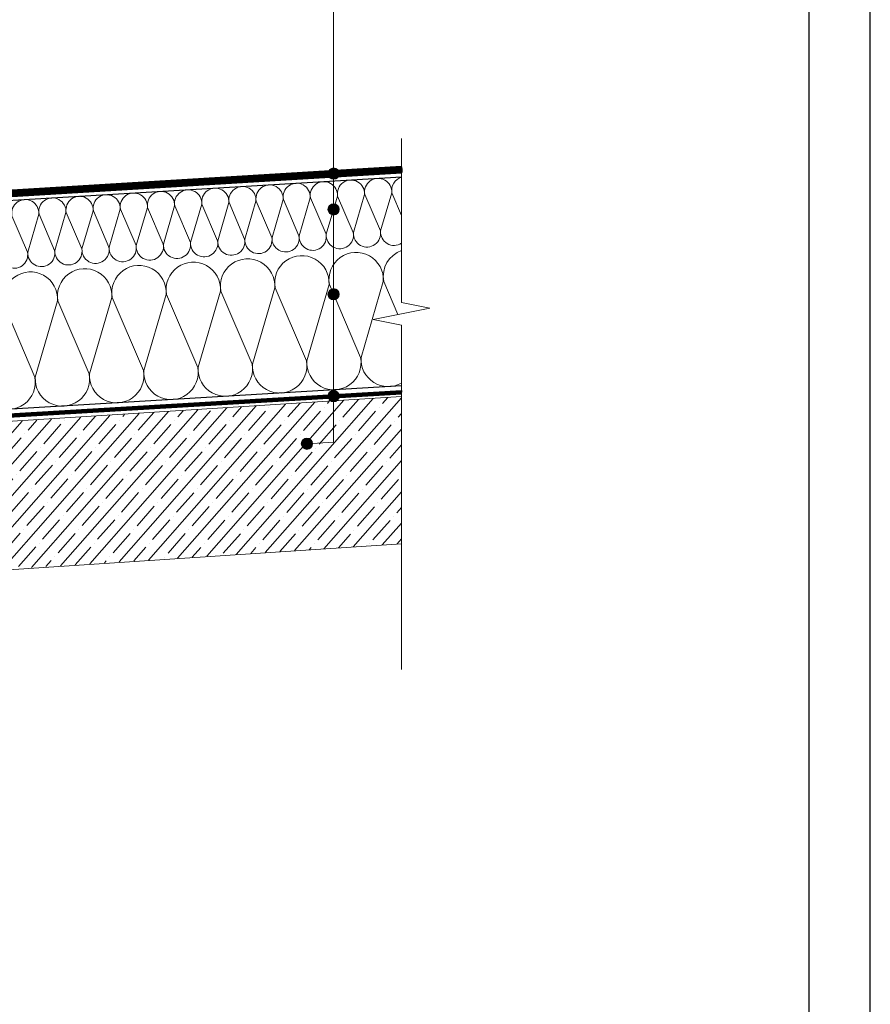
# Model space of a CAD drawing. Units: millimetres. Extents: x 3275 to 5113, y -12929 to 7286.
# Drawn here: x 4677 to 4864, y -5394 to -5177 of the extents above; entities that cross this region are included whole.
import ezdxf

# ---------------------------------------------------------------- set-up
doc = ezdxf.new("R2010")
doc.units = ezdxf.units.MM
doc.linetypes.add('штриховая 50', pattern=[1, 0.5, -0.5])
for name, color, linetype, lineweight in [('_Выноска', 7, 'Continuous', 15), ('_Тонкая линия', 251, 'Continuous', 15), ('гидроизоляция', 7, 'Continuous', 50), ('Пароизоляция', 82, 'Continuous', 25), ('рамки', 7, 'Continuous', 25), ('Штрих Железобетон', 7, 'Continuous', 15)]:
    doc.layers.add(name, color=color, linetype=linetype, lineweight=lineweight)
doc.layers.add('Мин. Вата', color=7, linetype='Continuous', lineweight=25, true_color=0x808220)
doc.layers.add('Штрих Мин. Вата', color=7, linetype='Continuous', lineweight=15, true_color=0x808220)

msp = doc.modelspace()

# ---------------------------------------------------------------- hatches: boundary and pattern name
at = {"layer": '_Выноска'}
for points in [[(4744.825024749736, -5211.027164588129, 1), (4747.325024749736, -5211.027164588129, 1)], [(4744.825024749736, -5218.907275852729, 1), (4747.325024749736, -5218.907275852729, 1)], [(4744.825024749736, -5237.637548377628, 1), (4747.325024749736, -5237.637548377628, 1)], [(4744.825024749736, -5260.115282840008, 1), (4747.325024749736, -5260.115282840008, 1)], [(4738.959887844367, -5270.610399975903, 1), (4741.459887844367, -5270.610399975903, 1)]]:
    msp.add_hatch(color=256, dxfattribs=at).paths.add_polyline_path(points)
at = {"layer": 'Штрих Железобетон', "ltscale": 100}
h = msp.add_hatch(dxfattribs=at)
h.set_pattern_fill('ANSI35', color=251, scale=0.719999998848, angle=3.688003941663447, style=0)
h.set_pattern_definition([(48.68800394166346, (4552.483177421174, -8184.893813698873), (-3.43414775568709, 3.01824669721001), []), (48.68800394166346, (4555.709376041144, -8184.685863079812), (-3.43414775568709, 3.01824669721001), [5.714999990856002, -1.1429999981712, 0, -1.1429999981712])])
edge = h.paths.add_edge_path()
edge.add_line((4560.506470001843, -5273.147816772869), (4561.027489318528, -5281.231042531289))
edge.add_arc((4561.085380353716, -5282.129178726669), 0.8999999985594966, 3.688003941633326, 93.68800394169477, ccw=False)
edge.add_arc((4561.085380353716, -5282.129178726669), 0.8999999985603457, -176.31199605830898, 3.688003941633326, ccw=False)
edge.add_arc((4561.085380353715, -5282.129178726669), 0.8999999985599504, 93.6880039416659, 183.6880039416929, ccw=False)
edge.add_line((4561.027489318527, -5281.231042531289), (4560.506470001842, -5273.147816772869))
edge.add_line((4560.506470001843, -5273.147816772869), (4549.728835657274, -5273.842509195118))
edge.add_line((4549.728835657274, -5273.842509195118), (4549.816539462749, -5306.695059778183))
edge.add_line((4549.816539462749, -5306.695059778183), (4659.589256369687, -5299.22848800634))
edge.add_line((4659.589256369687, -5299.22848800634), (4658.084089454826, -5275.876946926442))
edge.add_line((4658.084089454826, -5275.876946926442), (4657.733681055031, -5275.899533150119))
edge.add_line((4657.733681055031, -5275.899533150119), (4657.592859073678, -5275.658091295179))
edge.add_line((4657.592859073678, -5275.658091295179), (4657.582121192079, -5275.491501077969))
edge.add_line((4657.582121192079, -5275.491501077969), (4657.296831375461, -5275.494926983932))
edge.add_line((4657.296831375461, -5275.494926983932), (4657.041596054564, -5275.060460437287))
edge.add_line((4657.041596054563, -5275.060460437287), (4657.037093187516, -5274.685487473278))
edge.add_line((4657.037093187517, -5274.685487473278), (4657.287075163524, -5274.682485561913))
edge.add_line((4657.287075163524, -5274.682485561913), (4657.281071340793, -5274.182521609899))
edge.add_line((4657.281071340793, -5274.182521609899), (4657.029588409103, -5274.060532533261))
edge.add_line((4657.029588409103, -5274.060532533261), (4657.025085542056, -5273.685559569252))
edge.add_line((4657.025085542056, -5273.685559569252), (4657.275067518064, -5273.682557657886))
edge.add_line((4657.275067518063, -5273.682557657886), (4657.269063695332, -5273.182593705874))
edge.add_line((4657.269063695332, -5273.182593705874), (4657.017580763642, -5273.060604629233))
edge.add_line((4657.017580763642, -5273.060604629233), (4657.013077896596, -5272.685631665225))
edge.add_line((4657.013077896596, -5272.685631665225), (4657.263059872603, -5272.68262975386))
edge.add_line((4657.263059872603, -5272.68262975386), (4657.257056049873, -5272.182665801844))
edge.add_line((4657.257056049873, -5272.182665801844), (4657.005573118185, -5272.060676725209))
edge.add_line((4657.005573118184, -5272.060676725209), (4657.002607200403, -5271.813692088592))
edge.add_arc((4657.794634278893, -5271.386265949534), 0.8999999985614492, 183.6880039418029, 208.3540067921183, ccw=False)
edge.add_arc((4657.794634278894, -5271.386265949537), 0.8999999985617072, 153.0220010913345, 183.6880039416277, ccw=False)
edge.add_line((4656.992571571893, -5270.977982455564), (4656.989062605676, -5270.685775857172))
edge.add_line((4656.989062605677, -5270.685775857172), (4657.233209681646, -5270.682844014269))
edge.add_arc((4657.794634278811, -5271.38626594949), 0.8999999984732389, 128.1252051312258, 128.5945392755958, ccw=False)
edge.add_line((4657.238990481554, -5270.678268797079), (4657.233040758953, -5270.182809993795))
edge.add_line((4657.233040758954, -5270.182809993795), (4656.981557827265, -5270.060820917155))
edge.add_line((4656.981557827265, -5270.060820917155), (4656.780547288419, -5266.942292460973))
edge.add_line((4656.780547288419, -5266.942292460973), (4560.506470001843, -5273.147816772869))
edge = h.paths.add_edge_path()
edge.add_line((4659.589256369687, -5299.22848800634), (4670.366874574566, -5298.533796624405))
edge.add_line((4670.366874574567, -5298.533796624405), (4668.282743508881, -5266.200897058412))
edge.add_line((4668.28274350888, -5266.200897058412), (4658.277440947387, -5266.845807402328))
edge.add_line((4658.277440947388, -5266.845807402328), (4658.478451486232, -5269.964335858511))
edge.add_line((4658.478451486231, -5269.964335858511), (4658.244710572018, -5270.117600938589))
edge.add_line((4658.244710572018, -5270.117600938589), (4658.302941968771, -5270.614198465397))
edge.add_line((4658.30294196877, -5270.614198465397), (4658.551240732175, -5270.585082767021))
edge.add_line((4658.551240732175, -5270.585082767021), (4658.594914279739, -5270.957530912127))
edge.add_line((4658.59491427974, -5270.957530912127), (4658.588291156251, -5270.961873727141))
edge.add_arc((4657.794634278892, -5271.386265949537), 0.8999999985606759, 3.688003941689203, 28.13475703895432, ccw=False)
edge.add_arc((4657.794634278898, -5271.386265949537), 0.899999998554051, -13.489472549169875, 3.688003941717227, ccw=False)
edge.add_line((4658.669805794727, -5271.596205977356), (4658.711377073249, -5271.950725965744))
edge.add_line((4658.711377073249, -5271.950725965744), (4658.477636159034, -5272.10399104582))
edge.add_line((4658.477636159034, -5272.10399104582), (4658.535867555788, -5272.600588572631))
edge.add_line((4658.535867555787, -5272.600588572631), (4658.78416631919, -5272.571472874253))
edge.add_line((4658.78416631919, -5272.571472874253), (4658.827839866756, -5272.94392101936))
edge.add_line((4658.827839866757, -5272.94392101936), (4658.594098952542, -5273.09718609944))
edge.add_line((4658.594098952542, -5273.09718609944), (4658.652330349296, -5273.593783626245))
edge.add_line((4658.652330349296, -5273.593783626245), (4658.9006291127, -5273.564667927871))
edge.add_line((4658.900629112699, -5273.564667927871), (4658.944302660262, -5273.937116072976))
edge.add_line((4658.944302660262, -5273.937116072976), (4658.710561746048, -5274.090381153054))
edge.add_line((4658.710561746049, -5274.090381153054), (4658.768793142804, -5274.586978679865))
edge.add_line((4658.768793142804, -5274.586978679865), (4659.017091906208, -5274.557862981487))
edge.add_line((4659.017091906207, -5274.557862981487), (4659.060765453772, -5274.930311126592))
edge.add_line((4659.060765453773, -5274.930311126592), (4658.863419162529, -5275.393949660927))
edge.add_line((4658.863419162528, -5275.393949660927), (4658.580050298058, -5275.427177705538))
edge.add_line((4658.580050298058, -5275.427177705538), (4658.590788179657, -5275.593767922748))
edge.add_line((4658.590788179657, -5275.593767922748), (4658.482127884516, -5275.851290620796))
edge.add_line((4658.482127884516, -5275.851290620796), (4658.084089454826, -5275.876946926442))
edge.add_line((4658.084089454827, -5275.876946926442), (4659.589256369688, -5299.22848800634))
h.paths.add_polyline_path([(4761.040489340093, -5292.68926051735), (4761.040489340093, -5260.222024415895), (4668.28274350888, -5266.200897058412), (4670.366874574567, -5298.533796624405)])

# ---------------------------------------------------------------- linework, layer by layer
at = {"layer": '_Выноска'}
msp.add_lwpolyline([(4740.209887844367, -5270.610399975903), (4746.075024749736, -5270.25849176158), (4746.075024749736, -5137.622062994102)], dxfattribs=at)
for centre in [(4746.075024749736, -5211.027164588129), (4746.075024749736, -5218.907275852729), (4746.075024749736, -5237.637548377628), (4746.075024749736, -5260.115282840008), (4740.209887844367, -5270.610399975903)]:
    msp.add_circle(centre, 1.25, dxfattribs=at)
at = {"layer": '_Тонкая линия'}
msp.add_lwpolyline([(4761.075024749736, -5320.438969396779), (4761.075024776837, -5244.437529864057), (4754.825024776837, -5243.187529864057), (4767.325024776837, -5240.687529864057), (4761.075024776837, -5239.437529864057), (4761.075024776837, -5203.251040922518)], dxfattribs=at)
at = {"layer": 'гидроизоляция', "ltscale": 100}
for p, q in [((4577.926712640877, -5220.669434375256), (4760.998940540532, -5209.505606574205)), ((4760.998940540532, -5209.505606574205), (4761.036982658685, -5210.12944773768)), ((4761.075024776837, -5210.753288901155), (4761.036982658685, -5210.12944773768)), ((4578.002796877182, -5221.917116702207), (4761.075024776837, -5210.753288901155))]:
    msp.add_line(p, q, dxfattribs=at)
at = {"layer": 'гидроизоляция', "linetype": 'штриховая 50', "ltscale": 100, "const_width": 1.25}
msp.add_lwpolyline([(4577.957558126486, -5221.292920751526), (4761.037592108683, -5210.129410871927)], dxfattribs=at)
at = {"layer": 'Мин. Вата'}
for points in [[(4565.084377074048, -5223.514523604825), (4761.075024749736, -5211.75508474428)], [(4761.075024772059, -5257.837810356776), (4613.427159632282, -5266.696682265167), (4611.840013927989, -5265.289213433061), (4554.575024749736, -5268.725112783755), (4554.575024749736, -5239.172060487927), (4554.575024749736, -5239.172060487927)]]:
    msp.add_lwpolyline(points, dxfattribs=at)
at = {"layer": 'Пароизоляция', "ltscale": 100}
for p, q in [((4612.808398667275, -5268.486955093158), (4761.075024771433, -5259.590957526905)), ((4613.073581937992, -5267.719695309733), (4761.030105553387, -5258.842303892806)), ((4761.030105553387, -5258.842303892806), (4761.05256516241, -5259.216630709856)), ((4761.075024771433, -5259.590957526905), (4761.05256516241, -5259.216630709856))]:
    msp.add_line(p, q, dxfattribs=at)
at = {"layer": 'Пароизоляция', "color": 82, "linetype": 'штриховая 50', "ltscale": 100, "const_width": 0.75}
msp.add_lwpolyline([(4509.575024749736, -5224.578284379741), (4553.200024749737, -5224.578284379742), (4553.200024749736, -5270.22977916805), (4611.353718387349, -5266.695744446384), (4612.940990302634, -5268.103325201446), (4761.05256516241, -5259.216630709856)], dxfattribs=at)
at = {"layer": 'рамки'}
for points in [[(4297.499580699377, -5814.765987695946), (4864.499580699377, -5814.765987695946), (4864.499580699377, -5012.865987695946), (4297.499580699377, -5012.865987695946), (4297.499580699377, -5814.765987695946)], [(4351.499580699377, -5801.265987695946), (4850.999580699377, -5801.265987695946), (4850.999580699377, -5026.365987695946), (4351.499580699377, -5026.365987695946), (4351.499580699377, -5801.265987695946)]]:
    msp.add_lwpolyline(points, dxfattribs=at)
at = {"layer": 'Штрих Железобетон', "color": 251, "ltscale": 100}
msp.add_lwpolyline([(4549.816539462749, -5273.601852068641), (4549.816539462749, -5306.695059778183), (4761.040489340093, -5292.68926051735), (4761.040489340093, -5260.175307520338)], close=True, dxfattribs=at)
at = {"layer": 'Штрих Мин. Вата', "ltscale": 100}
for points in [[(4750.463044355567, -5224.034715918318, 1.135041612653324), (4756.404543640851, -5223.678225961212), (4752.963905466867, -5215.625815294505, -1.135041612653805), (4758.905404752149, -5215.269325337376), (4756.452273428362, -5223.67536217395)], [(4761.075024749736, -5220.23249706366), (4758.953134539662, -5215.266461550136, -0.3873005367345063), (4761.075024749736, -5211.826923437442)], [(4714.5276699188, -5226.190838384526, 1.135041612653324), (4720.469169204083, -5225.834348427419), (4717.028531030099, -5217.78193776071, -1.135041612653805), (4722.970030315381, -5217.425447803584), (4720.516898991595, -5225.831484640157)], [(4720.516898991595, -5225.831484640157, 1.135041612653324), (4726.458398276878, -5225.474994683051), (4723.017760102894, -5217.422584016344, -1.135041612653805), (4728.959259388175, -5217.066094059215), (4726.506128064389, -5225.472130895791)], [(4726.506128064389, -5225.472130895791, 1.135041612653324), (4732.447627349673, -5225.115640938684), (4729.006989175688, -5217.063230271975, -1.135041612653805), (4734.94848846097, -5216.706740314847), (4732.495357137184, -5225.112777151422)], [(4732.495357137184, -5225.112777151422, 1.135041612653324), (4738.436856422468, -5224.756287194316), (4734.996218248483, -5216.703876527608, -1.135041612653805), (4740.937717533765, -5216.34738657048), (4738.484586209978, -5224.753423407054)], [(4738.484586209978, -5224.753423407054, 1.135041612653324), (4744.426085495262, -5224.396933449949), (4740.985447321278, -5216.34452278324, -1.135041612653805), (4746.92694660656, -5215.988032826112), (4744.473815282773, -5224.394069662687)], [(4744.473815282773, -5224.394069662687, 1.135041612653324), (4750.415314568057, -5224.03757970558), (4746.974676394073, -5215.985169038871, -1.135041612653805), (4752.916175679355, -5215.628679081745), (4750.463044355567, -5224.034715918318)], [(4678.592295482032, -5228.346960850731, 1.135041612653324), (4684.533794767315, -5227.990470893626), (4681.093156593332, -5219.938060226918, -1.135041612653805), (4687.034655878613, -5219.581570269789), (4684.581524554827, -5227.987607106365)], [(4684.581524554827, -5227.987607106365, 1.135041612653324), (4690.52302384011, -5227.631117149258), (4687.082385666126, -5219.578706482551, -1.135041612653805), (4693.023884951408, -5219.222216525422), (4690.57075362762, -5227.628253361996)], [(4690.57075362762, -5227.628253361996, 1.135041612653324), (4696.512252912904, -5227.271763404889), (4693.07161473892, -5219.219352738182, -1.135041612653805), (4699.013114024203, -5218.862862781054), (4696.559982700415, -5227.268899617629)], [(4696.559982700415, -5227.268899617629, 1.135041612653324), (4702.501481985699, -5226.912409660523), (4699.060843811715, -5218.859998993814, -1.135041612653805), (4705.002343096998, -5218.503509036687), (4702.54921177321, -5226.909545873261)], [(4702.54921177321, -5226.909545873261, 1.135041612653324), (4708.490711058494, -5226.553055916154), (4705.050072884509, -5218.500645249447, -1.135041612653805), (4710.991572169792, -5218.144155292319), (4708.538440846005, -5226.550192128892)], [(4708.538440846005, -5226.550192128892, 1.135041612653324), (4714.479940131288, -5226.193702171788), (4711.039301957304, -5218.141291505079, -1.135041612653805), (4716.980801242586, -5217.78480154795), (4714.5276699188, -5226.190838384526)], [(4672.603066409238, -5228.7063145951, 1.135041612653324), (4678.544565694521, -5228.349824637993), (4675.103927520537, -5220.297413971286, -1.135041612653805), (4681.045426805818, -5219.940924014158), (4678.592295482032, -5228.346960850731)], [(4756.452273428362, -5223.67536217395, 0.6170160686709794), (4761.075024749736, -5226.393390391821, 0.6170160686709794)], [(4728.184338502812, -5253.043124746424, 1.135041612653324), (4740.067337073379, -5252.330144832211), (4733.186060725411, -5236.225323498795, -1.135041612653805), (4745.069059295975, -5235.512343584542), (4740.162796648401, -5252.324417257689)], [(4740.162796648401, -5252.324417257689, 1.135041612653324), (4752.045795218968, -5251.611437343476), (4745.164518871001, -5235.50661601006, -1.135041612653805), (4757.047517441564, -5234.793636095805), (4752.141254793991, -5251.605709768952)], [(4760.266927728162, -5242.099149273792), (4757.142977016591, -5234.787908521326, -0.3717136779131238), (4761.075024776837, -5228.007405512722)], [(4692.248964066044, -5255.199247212629, 1.135041612653324), (4704.131962636611, -5254.486267298418), (4697.250686288643, -5238.381445965002, -1.135041612653805), (4709.133684859207, -5237.668466050747), (4704.227422211634, -5254.480539723894)], [(4704.227422211634, -5254.480539723894, 1.135041612653324), (4716.110420782201, -5253.767559809683), (4709.229144434233, -5237.662738476267, -1.135041612653805), (4721.112143004797, -5236.949758562012), (4716.205880357224, -5253.761832235159)], [(4716.205880357224, -5253.761832235159, 1.135041612653324), (4728.088878927791, -5253.048852320946), (4721.207602579821, -5236.94403098753, -1.135041612653805), (4733.090601150387, -5236.231051073277), (4728.184338502812, -5253.043124746424)], [(4668.292047774866, -5256.636662190102, 1.135041612653324), (4680.175046345433, -5255.923682275888), (4673.293769997465, -5239.818860942472, -1.135041612653805), (4685.176768568029, -5239.105881028219), (4680.270505920455, -5255.917954701366)], [(4680.270505920455, -5255.917954701366, 1.135041612653324), (4692.153504491022, -5255.204974787153), (4685.272228143054, -5239.100153453737, -1.135041612653805), (4697.155226713618, -5238.387173539482), (4692.248964066044, -5255.199247212629)], [(4752.141254793993, -5251.605709768955, 0.5962490244980106), (4761.075024776837, -5257.230237020822, 0.5962490244980106)]]:
    msp.add_lwpolyline(points, format="xyb", dxfattribs=at)

doc.saveas('drawing.dxf')
